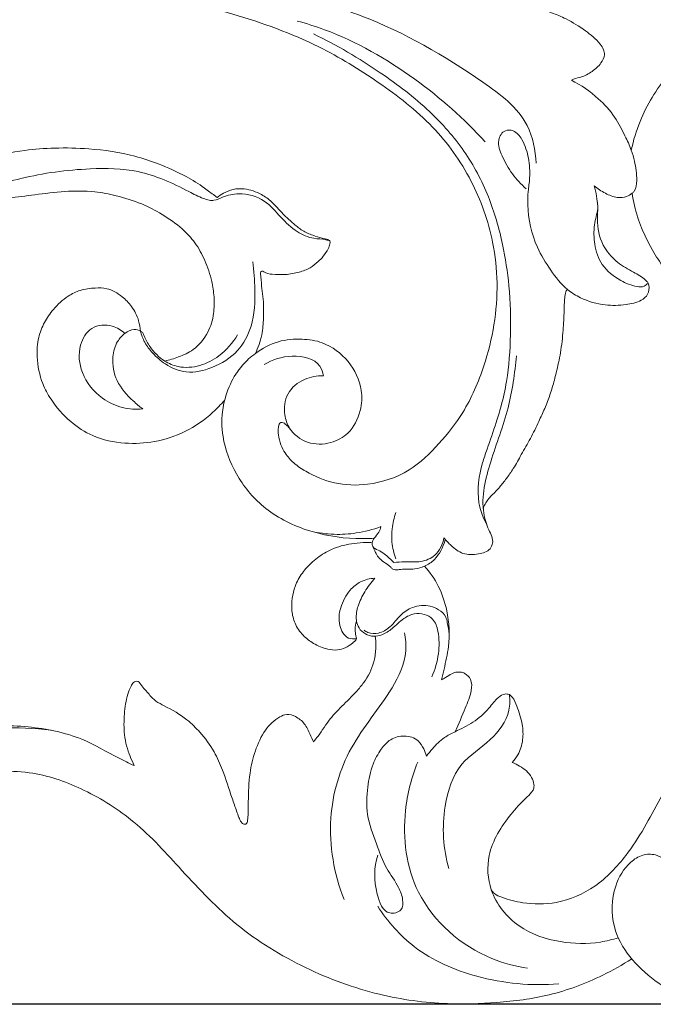
# Model space of a CAD drawing. Units: millimetres. Extents: x 0 to 1344, y 29 to 2267.
# Drawn here: x 570 to 621, y 2022 to 2102 of the extents above; entities that cross this region are included whole.
import ezdxf

# ---------------------------------------------------------------- set-up
doc = ezdxf.new("R2010")
doc.units = ezdxf.units.MM
doc.header["$MEASUREMENT"] = 0
doc.layers.get('0').update_dxf_attribs({"lineweight": 5})
doc.styles.add('Arial', font='arial.ttf')
doc.dimstyles.new('Default', dxfattribs={"dimtxt": 10, "dimasz": 7, "dimexe": 0.5, "dimexo": 0.5, "dimgap": 0.25, "dimtad": 1, "dimtoh": 1, "dimdec": 0, "dimzin": 1, "dimdsep": 46, "dimtxsty": 'Arial', "dimcen": 0.5, "dimazin": 0, "dimtfac": 1, "dimtdec": 4, "dimtix": 1, "dimtmove": 1, "dimatfit": 3, "dimfxl": 1, "dimtolj": 1, "dimtzin": 1, "dimarcsym": 0})

# ---------------------------------------------------------------- blocks, each defined once
blk = doc.blocks.new('*D14')
at = {"color": 0, "lineweight": -2, "transparency": 16777216}
for p, q in [((717.285, 2190.98), (471.535, 2190.98)), ((472.035, 2183.98), (472.035, 2028.903)), ((836.089, 2021.903), (471.535, 2021.903))]:
    blk.add_line(p, q, dxfattribs=at)
at = {"color": 0, "transparency": 16777216}
for points in [[(470.869, 2183.98), (473.202, 2183.98), (472.035, 2190.98)], [(470.869, 2028.903), (473.202, 2028.903), (472.035, 2021.903)]]:
    blk.add_solid(points, dxfattribs=at)
at = {"layer": 'Defpoints', "color": 0, "transparency": 16777216}
for p in [(717.785, 2190.98), (472.035, 2021.903), (836.589, 2021.903)]:
    blk.add_point(p, dxfattribs=at)
at = {"color": 0, "transparency": 16777216, "insert": (466.679, 2106.442), "char_height": 10, "attachment_point": 5, "rotation": 90, "style": 'Arial'}
blk.add_mtext('\\A1;169', dxfattribs=at)
blk = doc.blocks.new('*D15')
at = {"color": 0, "lineweight": -2, "transparency": 16777216}
for p, q in [((480.36, 2030.485), (480.36, 2202.539)), ((487.36, 2202.039), (859.36, 2202.039)), ((866.36, 2030.485), (866.36, 2202.539))]:
    blk.add_line(p, q, dxfattribs=at)
at = {"color": 0, "transparency": 16777216}
for points in [[(487.36, 2203.206), (487.36, 2200.873), (480.36, 2202.039)], [(859.36, 2203.206), (859.36, 2200.873), (866.36, 2202.039)]]:
    blk.add_solid(points, dxfattribs=at)
at = {"layer": 'Defpoints', "color": 0, "transparency": 16777216}
for p in [(866.36, 2202.039), (480.36, 2029.985), (866.36, 2029.985)]:
    blk.add_point(p, dxfattribs=at)
at = {"color": 0, "transparency": 16777216, "insert": (673.36, 2207.399), "char_height": 10, "attachment_point": 5, "style": 'Arial'}
blk.add_mtext('\\A1;386', dxfattribs=at)
blk = doc.blocks.new('N-277_386_169')
for points, knots in [([(544.421, 2124.893), (544.671, 2123.614), (545.636, 2120.524), (549.256, 2116.087), (554.267, 2111.812), (559.959, 2109.116), (564.689, 2107.369), (569.751, 2106.155), (574.599, 2105.151), (580.683, 2103.847), (586.848, 2102.349), (593.366, 2100.039), (598.707, 2096.74), (603.146, 2093.339), (606.367, 2088.838), (607.933, 2084.392), (608.499, 2079.257), (607.668, 2074.476), (605.79, 2070.098), (603.593, 2067.331), (601.185, 2064.971), (598.075, 2063.939), (595.109, 2064.033), (593.114, 2064.87), (591.789, 2065.751), (591.115, 2066.509), (590.703, 2067.294), (590.52, 2068.013), (590.518, 2068.592), (590.576, 2068.947), (590.73, 2069.128), (591.012, 2069.073), (591.207, 2068.854), (591.377, 2068.707), (591.442, 2068.639)], [0, 0, 0, 0, 11.513453, 28.094864, 49.775023, 69.279629, 83.356242, 94.284285, 115.21938, 127.123579, 149.254696, 171.303544, 187.805803, 204.58609, 220.35864, 235.963071, 245.691479, 265.774119, 278.00655, 287.376239, 296.888279, 307.34414, 315.293336, 322.63992, 326.131249, 329.292627, 331.479786, 333.91236, 335.769431, 336.556116, 337.073962, 337.646385, 338.797124, 339.631424, 339.631424, 339.631424, 339.631424]), ([(614.293, 2096.85), (614.374, 2096.891), (614.619, 2097.006), (615.225, 2097.119), (615.987, 2097.536), (616.682, 2098.14), (617.017, 2098.813), (616.925, 2099.385), (616.422, 2100.092), (615.385, 2100.941), (614.044, 2101.775), (612.415, 2102.484), (610.459, 2102.913), (608.216, 2103.056), (606.009, 2103.238), (604.078, 2103.21), (602.328, 2103.338), (600.964, 2103.683), (599.818, 2104.101), (599.566, 2105.092), (600.426, 2105.852), (602.166, 2105.564), (603.861, 2104.802), (604.707, 2103.776), (604.943, 2103.412)], [0, 0, 0, 0, 0.798861, 2.38229, 5.400917, 8.338232, 10.466965, 11.650567, 13.27019, 17.992909, 23.412657, 27.183076, 33.642354, 40.969747, 47.04232, 53.183879, 58.064172, 62.384778, 65.891355, 67.968163, 70.068325, 74.739756, 82.405536, 86.24001, 86.24001, 86.24001, 86.24001]), ([(611.435, 2090.124), (611.389, 2091.172), (610.833, 2093.998), (605.384, 2098.058), (599.12, 2101.672), (592.342, 2103.68), (589.082, 2104.078), (587.737, 2104.159)], [0, 0, 0, 0, 9.267848, 24.062504, 56.965179, 74.005927, 85.914401, 85.914401, 85.914401, 85.914401]), ([(607.307, 2091.847), (605.597, 2093.732), (601.575, 2097.288), (596.206, 2100.376), (592.805, 2101.454), (592.061, 2101.658)], [0, 0, 0, 0, 22.489928, 47.155412, 53.96872, 53.96872, 53.96872, 53.96872]), ([(607.463, 2060.732), (607.152, 2061.311), (606.522, 2062.976), (606.84, 2065.177), (607.586, 2067.278), (608.112, 2068.812), (608.672, 2070.637), (609.202, 2072.994), (609.409, 2076.267), (609.331, 2079.996), (608.734, 2083.759), (607.682, 2087.505), (605.706, 2091.214), (602.688, 2094.612), (598.534, 2097.779), (595.259, 2099.706), (593.375, 2100.611)], [0, 0, 0, 0, 5.809358, 15.349873, 18.784304, 25.567365, 29.66194, 35.656653, 46.85807, 58.538852, 68.552989, 80.446686, 92.769619, 105.322175, 120.291816, 138.766281, 138.766281, 138.766281, 138.766281]), ([(631.933, 2101.124), (631.297, 2101.056), (629.542, 2100.798), (626.011, 2100.151), (622.097, 2097.73), (619.981, 2094.146), (619.319, 2091.977), (619.155, 2091.179)], [0, 0, 0, 0, 5.656493, 15.668296, 31.620779, 44.381342, 51.580414, 51.580414, 51.580414, 51.580414]), ([(619.219, 2087.692), (619.281, 2087.738), (619.568, 2087.993), (619.634, 2088.989), (619.475, 2090.076), (619.148, 2091.303), (618.574, 2092.477), (617.825, 2093.977), (616.373, 2095.566), (615.081, 2096.456), (614.293, 2096.85)], [0, 0, 0, 0, 0.675338, 3.312885, 7.989696, 10.691642, 14.423911, 19.531646, 25.434997, 33.222853, 33.222853, 33.222853, 33.222853]), ([(620.501, 2080.44), (620.534, 2080.368), (620.638, 2080.065), (620.555, 2079.456), (619.824, 2078.838), (618.589, 2078.613), (616.902, 2078.535), (615.265, 2079.032), (613.705, 2079.975), (612.584, 2081.466), (611.21, 2083.662), (610.715, 2085.94), (610.774, 2087.841), (610.968, 2089.089), (610.868, 2090.542), (610.46, 2091.882), (609.752, 2092.802), (608.784, 2092.865), (608.207, 2091.859), (608.696, 2090.571), (609.455, 2089.243), (610.213, 2088.414), (610.62, 2088.051)], [0, 0, 0, 0, 0.698138, 2.82305, 4.908061, 8.698742, 13.673659, 19.776281, 23.469613, 29.61245, 35.96248, 46.352748, 49.481684, 52.764898, 57.485095, 62.17995, 65.147125, 67.008134, 69.737195, 73.595758, 78.562503, 83.38237, 83.38237, 83.38237, 83.38237]), ([(562.493, 2089.953), (563.18, 2090.067), (564.61, 2090.305), (567.11, 2090.651), (569.694, 2091.182), (572.501, 2091.395), (575.5, 2091.322), (578.345, 2090.923), (580.962, 2090.045), (582.852, 2089.186), (584.223, 2088.366), (584.947, 2087.791), (585.309, 2087.559), (585.499, 2087.396), (585.563, 2087.338)], [0, 0, 0, 0, 6.147569, 12.816181, 22.294634, 29.430321, 37.626323, 48.788936, 54.630814, 61.963906, 67.104319, 68.692685, 70.130078, 70.89557, 70.89557, 70.89557, 70.89557]), ([(562.919, 2086.865), (563.683, 2087.108), (565.925, 2087.79), (569.961, 2089.117), (574.66, 2089.756), (579.394, 2089.683), (582.365, 2088.325), (584.195, 2087.339), (584.885, 2087.115), (585.437, 2087.082), (586.18, 2087.495), (587.579, 2087.769), (589.453, 2087.275), (590.686, 2085.737), (591.922, 2084.56), (593.244, 2083.972), (594.185, 2083.987), (594.608, 2083.854), (594.72, 2083.816)], [0, 0, 0, 0, 7.085966, 20.710182, 37.444271, 48.860923, 61.939837, 65.73809, 67.211503, 68.329472, 70.509176, 74.481424, 80.789467, 86.346956, 91.546461, 95.830923, 98.686116, 99.730039, 99.730039, 99.730039, 99.730039]), ([(581.319, 2074.081), (581.697, 2074.158), (582.492, 2074.401), (583.824, 2075.014), (584.879, 2076.294), (585.332, 2077.852), (585.352, 2079.261), (585.135, 2080.718), (584.63, 2082.21), (583.839, 2083.674), (582.652, 2084.952), (581.166, 2085.972), (579.38, 2086.924), (577.518, 2087.476), (575.431, 2087.9), (573.201, 2087.869), (570.886, 2087.578), (568.458, 2087.271), (565.547, 2086.846), (563.341, 2086.494), (562.046, 2086.274)], [0, 0, 0, 0, 3.409207, 7.331331, 12.79188, 17.422007, 21.431759, 25.159359, 30.396664, 35.270876, 39.742253, 45.669072, 51.118784, 57.563321, 62.748736, 69.883587, 77.123298, 83.379534, 91.510411, 103.114037, 103.114037, 103.114037, 103.114037]), ([(585.563, 2087.338), (585.73, 2087.467), (586.142, 2087.729), (586.871, 2088.065), (587.967, 2088.075), (589.06, 2087.705), (589.985, 2087.041), (590.596, 2086.338), (591.188, 2085.727), (591.818, 2085.172), (592.486, 2084.625), (593.289, 2084.283), (593.985, 2084.063), (594.425, 2083.969), (594.638, 2083.893), (594.695, 2083.844), (594.72, 2083.816)], [0, 0, 0, 0, 1.858659, 4.31613, 6.967414, 11.324711, 14.28364, 16.919901, 19.537158, 21.799793, 24.339975, 27.117267, 29.442178, 30.785552, 31.091875, 31.427676, 31.427676, 31.427676, 31.427676]), ([(620.501, 2080.44), (620.443, 2080.509), (620.118, 2080.87), (619.228, 2081.334), (617.991, 2082.025), (616.794, 2083.344), (616.316, 2085.029), (616.501, 2086.746), (616.29, 2087.745), (616.137, 2088.297)], [0, 0, 0, 0, 0.796286, 4.273218, 8.707735, 13.312296, 19.629614, 23.442006, 28.49987, 28.49987, 28.49987, 28.49987]), ([(616.137, 2088.297), (616.414, 2088.054), (617.013, 2087.667), (617.916, 2087.3), (618.719, 2087.337), (619.089, 2087.576), (619.219, 2087.692)], [0, 0, 0, 0, 3.25591, 6.254327, 8.486616, 10.030541, 10.030541, 10.030541, 10.030541]), ([(634.414, 2080.668), (634.578, 2080.528), (634.846, 2080.238), (635.185, 2079.722), (635.29, 2079.263), (635.305, 2078.889), (635.249, 2078.518), (634.879, 2077.975), (634.105, 2077.491), (633.088, 2077.211), (631.9, 2076.993), (630.456, 2076.924), (628.961, 2077.089), (627.38, 2077.416), (625.969, 2078.086), (624.385, 2079.136), (623.028, 2080.253), (621.816, 2081.56), (620.867, 2083.022), (619.98, 2084.747), (619.459, 2086.398), (619.271, 2087.356), (619.219, 2087.692)], [0, 0, 0, 0, 1.905085, 3.469025, 5.401617, 5.962991, 6.774823, 8.674887, 11.525332, 14.669137, 17.942994, 22.196775, 27.384743, 31.200161, 36.402897, 41.049982, 47.992503, 51.873946, 56.747578, 63.344026, 68.962163, 71.968117, 71.968117, 71.968117, 71.968117]), ([(620.501, 2080.44), (620.424, 2080.316), (620.175, 2080.049), (619.311, 2080.127), (618.116, 2080.633), (616.687, 2081.737), (616.101, 2083.483), (616.11, 2084.84), (616.291, 2085.798), (616.459, 2086.404), (616.429, 2086.8), (616.403, 2086.97)], [0, 0, 0, 0, 1.2865, 2.925379, 7.101074, 12.940147, 18.105427, 22.748408, 24.80231, 26.729918, 28.253837, 28.253837, 28.253837, 28.253837]), ([(594.72, 2083.816), (594.726, 2083.741), (594.725, 2083.519), (594.533, 2083.089), (594.22, 2082.596), (593.716, 2082.082), (593.096, 2081.574), (592.165, 2081.247), (591.132, 2081.063), (590.147, 2081.092), (589.515, 2081.174), (589.212, 2081.404), (589.081, 2081.307), (589.131, 2080.858), (589.157, 2080.223), (589.289, 2079.309), (589.346, 2078.454), (589.342, 2077.638), (589.285, 2076.896), (589.227, 2076.289), (589.054, 2075.671), (588.89, 2075.164), (588.73, 2074.811), (588.678, 2074.703)], [0, 0, 0, 0, 0.662543, 1.927021, 4.080349, 5.806567, 8.275304, 11.082863, 14.401327, 17.528078, 19.675326, 20.157642, 20.43348, 20.884965, 23.844773, 26.330621, 28.949899, 31.435023, 33.524266, 35.528805, 36.804289, 39.177132, 40.232007, 40.232007, 40.232007, 40.232007]), ([(579.361, 2076.507), (579.43, 2076.192), (579.66, 2075.535), (580.381, 2074.637), (581.439, 2073.69), (583.15, 2072.967), (585.317, 2073.493), (587.324, 2074.716), (588.587, 2077.102), (588.667, 2079.645), (588.569, 2081.39), (588.46, 2082.126)], [0, 0, 0, 0, 2.854329, 6.03188, 10.055934, 15.39536, 21.622425, 28.942137, 35.592611, 44.476765, 51.049732, 51.049732, 51.049732, 51.049732]), ([(586.16, 2070.891), (585.869, 2070.549), (584.917, 2069.567), (583.065, 2068.266), (580.572, 2067.452), (577.999, 2067.323), (575.59, 2067.815), (573.557, 2069.164), (572.216, 2070.666), (571.251, 2072.462), (570.915, 2074.203), (571.005, 2075.921), (571.529, 2077.22), (572.319, 2078.387), (573.313, 2079.288), (574.497, 2079.887), (575.578, 2080.016), (576.79, 2080.011), (577.82, 2079.4), (578.714, 2078.494), (579.203, 2077.5), (579.337, 2076.789), (579.361, 2076.507)], [0, 0, 0, 0, 3.967212, 12.066338, 19.714747, 26.808348, 34.675131, 40.943265, 48.038421, 52.262104, 58.823645, 63.424024, 67.265236, 71.042267, 75.809169, 78.953527, 82.595889, 85.340469, 89.499397, 92.695503, 96.551861, 99.050439, 99.050439, 99.050439, 99.050439]), ([(613.984, 2079.876), (613.945, 2079.852), (613.848, 2079.773), (613.779, 2079.478), (613.726, 2078.943), (613.708, 2077.939), (613.633, 2076.498), (613.452, 2074.807), (613.106, 2073.265), (612.813, 2072.132), (612.501, 2071.164), (612.151, 2070.236), (611.597, 2069.06), (611.002, 2067.795), (610.252, 2066.552), (609.666, 2065.431), (609.05, 2064.574), (608.573, 2063.963), (608.169, 2063.507), (607.825, 2063.185), (607.526, 2062.842), (607.325, 2062.539), (607.205, 2062.29), (607.164, 2062.162), (607.148, 2062.101)], [0, 0, 0, 0, 0.407308, 1.056374, 2.560848, 5.225108, 9.880821, 15.333453, 20.218658, 23.834998, 25.662592, 29.205649, 32.587954, 37.147124, 41.549416, 45.405622, 48.305802, 50.857246, 52.254971, 53.687495, 55.01537, 56.265555, 56.886847, 57.450253, 57.450253, 57.450253, 57.450253]), ([(578.093, 2076.318), (577.802, 2076.582), (576.969, 2077.084), (575.258, 2076.973), (574.241, 2075.196), (574.46, 2072.923), (575.952, 2071.097), (577.822, 2070.218), (578.992, 2070.146), (579.534, 2070.197)], [0, 0, 0, 0, 3.469381, 8.376252, 13.179694, 19.747593, 27.518944, 32.817813, 37.634089, 37.634089, 37.634089, 37.634089]), ([(579.534, 2070.197), (579.264, 2070.395), (578.481, 2071.066), (577.306, 2072.354), (576.98, 2074.204), (577.357, 2075.587), (578.035, 2076.338), (578.738, 2076.708), (579.28, 2076.583), (579.562, 2076.363), (579.724, 2075.872), (580.213, 2075.027), (581.136, 2074.088), (582.578, 2073.476), (584.202, 2073.606), (585.933, 2074.515), (586.843, 2075.553), (587.226, 2076.212)], [0, 0, 0, 0, 2.961382, 9.138767, 14.925293, 18.74249, 21.353092, 23.739676, 25.320946, 25.971717, 26.803985, 29.762764, 34.623326, 38.105901, 43.300726, 48.373684, 55.105565, 55.105565, 55.105565, 55.105565]), ([(594.189, 2072.881), (593.665, 2072.898), (592.536, 2072.698), (591.111, 2071.542), (590.941, 2069.884), (591.439, 2068.362), (592.857, 2067.286), (594.729, 2067.295), (596.413, 2068.217), (597.261, 2069.89), (597.386, 2072.026), (596.341, 2074.167), (594.439, 2075.615), (592.366, 2075.924), (590.449, 2075.761), (588.805, 2074.887), (587.488, 2073.684), (586.535, 2072.182), (585.921, 2070.196), (585.929, 2067.631), (587.019, 2064.778), (589.287, 2061.973), (592.782, 2060.182), (595.95, 2059.64), (597.811, 2059.671), (598.303, 2059.704)], [0, 0, 0, 0, 4.635236, 9.847588, 14.91327, 18.261513, 23.739338, 29.26565, 33.917657, 40.04411, 44.882067, 52.442066, 60.063187, 64.984679, 70.666688, 76.790201, 81.017088, 86.337999, 92.297326, 99.163955, 108.594317, 118.731626, 130.360176, 142.420653, 146.778947, 146.778947, 146.778947, 146.778947]), ([(594.189, 2072.881), (594.142, 2073.151), (593.803, 2074.245), (591.562, 2074.676), (590.061, 2074.204), (589.395, 2073.794)], [0, 0, 0, 0, 2.422078, 9.505155, 16.415382, 16.415382, 16.415382, 16.415382]), ([(603.959, 2059.743), (604.136, 2059.515), (604.602, 2059.041), (605.499, 2058.326), (606.679, 2058.377), (607.651, 2058.646), (608.044, 2059.515), (607.513, 2060.484), (606.856, 2062.615), (607.706, 2066.12), (609.298, 2070.119), (609.71, 2073.087), (609.832, 2074.506)], [0, 0, 0, 0, 2.54769, 5.919675, 9.63235, 12.643452, 14.101557, 17.387836, 21.58458, 33.956307, 47.49239, 60.082165, 60.082165, 60.082165, 60.082165]), ([(600.07, 2058.034), (599.9, 2058.468), (599.698, 2059.282), (599.727, 2060.569), (599.914, 2061.37), (600.07, 2061.797)], [0, 0, 0, 0, 4.115271, 7.288322, 11.303475, 11.303475, 11.303475, 11.303475]), ([(593.157, 2060.279), (593.781, 2060.133), (595.018, 2059.965), (596.949, 2060.087), (598.203, 2060.41), (598.849, 2060.647)], [0, 0, 0, 0, 5.672034, 10.935456, 17.01639, 17.01639, 17.01639, 17.01639]), ([(598.849, 2060.647), (598.811, 2060.495), (598.694, 2060.137), (598.321, 2059.786), (598.127, 2059.381), (598.153, 2058.926), (598.849, 2058.68), (599.377, 2058.241), (599.77, 2057.868), (599.886, 2057.743)], [0, 0, 0, 0, 1.384274, 3.241484, 4.412738, 5.299653, 6.8653, 10.106511, 11.609896, 11.609896, 11.609896, 11.609896]), ([(599.886, 2057.743), (600.184, 2057.765), (600.913, 2057.828), (602.066, 2057.708), (603.43, 2058.268), (603.863, 2059.221), (603.959, 2059.743)], [0, 0, 0, 0, 2.643201, 6.455985, 10.152915, 14.841967, 14.841967, 14.841967, 14.841967]), ([(598.15, 2059.337), (597.982, 2059.354), (597.493, 2059.385), (596.713, 2059.297), (595.838, 2059.153), (595.073, 2058.914), (594.214, 2058.486), (593.301, 2057.863), (592.442, 2056.91), (591.872, 2055.895), (591.621, 2054.833), (591.59, 2053.807), (591.838, 2052.739), (592.475, 2051.816), (593.411, 2051.106), (594.381, 2050.709), (595.283, 2050.594), (595.983, 2050.811), (596.409, 2051.078), (596.681, 2051.314), (596.795, 2051.414), (596.88, 2051.551), (596.815, 2051.8), (596.756, 2052.206), (596.761, 2052.667), (596.848, 2052.936), (596.872, 2052.998)], [0, 0, 0, 0, 1.493036, 4.318634, 6.91374, 9.319012, 11.368543, 15.375285, 19.002412, 22.617363, 25.531626, 28.56249, 31.618859, 35.060633, 38.225909, 41.887869, 44.220561, 46.088081, 48.241306, 48.61867, 49.257306, 49.600247, 49.960633, 51.41753, 53.320815, 53.910945, 53.910945, 53.910945, 53.910945]), ([(598.194, 2059.021), (598.256, 2058.862), (598.396, 2058.576), (598.639, 2058.122), (599.108, 2057.756), (599.541, 2057.49), (599.804, 2057.19), (600.051, 2057.113), (600.408, 2057.184), (600.938, 2057.216), (601.638, 2057.183), (602.466, 2057.406), (603.435, 2058.09), (603.878, 2058.929), (604.073, 2059.603)], [0, 0, 0, 0, 1.507914, 2.823854, 4.485889, 6.665665, 7.323182, 7.941379, 8.848493, 10.490285, 12.641244, 15.009482, 17.910504, 22.910255, 22.910255, 22.910255, 22.910255]), ([(603.775, 2048.218), (603.842, 2048.507), (604.036, 2049.402), (604.484, 2051.241), (604.345, 2053.582), (603.619, 2055.817), (602.824, 2056.945), (602.388, 2057.429)], [0, 0, 0, 0, 2.616633, 8.099422, 16.661969, 22.913328, 28.668002, 28.668002, 28.668002, 28.668002]), ([(596.864, 2051.556), (596.655, 2051.527), (595.972, 2051.545), (595.35, 2052.708), (595.515, 2054.146), (596.167, 2055.415), (597.191, 2056.265), (597.959, 2056.439), (598.353, 2056.454)], [0, 0, 0, 0, 1.869584, 5.552106, 9.750828, 14.542288, 17.741419, 21.22413, 21.22413, 21.22413, 21.22413]), ([(598.353, 2056.454), (598.05, 2056.119), (597.53, 2055.402), (596.963, 2054.301), (596.821, 2053.455), (596.885, 2052.852), (597.044, 2052.371), (597.563, 2051.903), (598.255, 2051.696), (599.04, 2051.874), (599.856, 2052.414), (600.581, 2053.17), (601.503, 2053.639), (602.371, 2053.592), (603.196, 2053.145), (603.591, 2051.906), (603.592, 2050.296), (603.241, 2049.057), (602.968, 2048.463)], [0, 0, 0, 0, 3.990438, 7.779895, 10.875916, 11.357936, 13.14053, 15.199148, 17.279066, 19.274383, 22.098685, 25.793711, 28.531015, 30.9092, 33.224446, 36.335552, 41.694193, 47.470871, 47.470871, 47.470871, 47.470871]), ([(597.481, 2052.247), (597.578, 2052.173), (597.93, 2051.962), (598.742, 2051.943), (599.693, 2052.509), (600.361, 2053.475), (601.262, 2054.089), (602.362, 2054.35), (603.391, 2054.096), (604.12, 2053.449), (604.263, 2052.698), (604.358, 2052.24), (604.389, 2051.924)], [0, 0, 0, 0, 1.072978, 3.5698, 6.707761, 10.442616, 13.865283, 16.046703, 20.278365, 22.732247, 24.092154, 26.896592, 26.896592, 26.896592, 26.896592]), ([(598.391, 2051.758), (598.423, 2051.505), (598.459, 2050.881), (598.341, 2049.637), (597.816, 2048.416), (596.865, 2047.252), (595.862, 2046.251), (594.659, 2045.07), (593.996, 2043.94), (593.509, 2043.351), (593.381, 2043.197)], [0, 0, 0, 0, 2.256613, 5.507834, 10.971342, 13.662809, 18.76029, 23.501521, 28.477405, 30.248808, 30.248808, 30.248808, 30.248808]), ([(600.749, 2052.04), (600.85, 2051.56), (601.011, 2049.975), (599.43, 2046.655), (596.08, 2042.934), (594.273, 2036.776), (595.048, 2032.484), (595.864, 2030.417)], [0, 0, 0, 0, 4.339928, 13.757733, 31.083775, 48.580278, 68.22233, 68.22233, 68.22233, 68.22233]), ([(643.741, 2050.796), (642.694, 2051.332), (639.781, 2052.398), (634.648, 2052.13), (629.33, 2049.944), (624.847, 2045.07), (621.972, 2039.425), (619.239, 2034.372), (616.382, 2031.329), (613.329, 2029.998), (610.643, 2030.008), (608.998, 2030.442), (608.098, 2030.793), (607.869, 2031.083), (607.799, 2031.197)], [0, 0, 0, 0, 10.402603, 26.93399, 44.179913, 59.842569, 84.237819, 100.061446, 110.4579, 120.505848, 128.51022, 133.636564, 135.633384, 136.811498, 136.811498, 136.811498, 136.811498]), ([(604.879, 2044.022), (605.177, 2044.647), (605.604, 2045.767), (606.204, 2047.124), (606.247, 2048.222), (605.75, 2048.729), (605.186, 2048.91), (604.602, 2048.77), (604.165, 2048.435), (603.881, 2048.279), (603.775, 2048.218)], [0, 0, 0, 0, 6.118193, 10.544834, 13.205817, 15.126196, 16.328398, 18.328178, 20.102993, 21.184437, 21.184437, 21.184437, 21.184437]), ([(578.847, 2041.264), (578.719, 2041.51), (578.362, 2042.307), (577.985, 2043.721), (578.013, 2045.433), (578.202, 2046.777), (578.525, 2047.608), (578.741, 2047.98), (578.959, 2048.115), (579.176, 2048.11), (579.478, 2047.7), (579.929, 2047.179), (580.546, 2046.48), (581.704, 2045.915), (582.98, 2045.174), (584.318, 2043.872), (585.325, 2042.506), (586.127, 2040.667), (586.641, 2039.024), (587.082, 2037.749), (587.321, 2037.091), (587.471, 2036.71), (587.693, 2036.49), (587.977, 2036.514), (588.067, 2036.925), (588.084, 2037.5), (588.101, 2038.802), (588.143, 2040.506), (588.616, 2042.478), (589.34, 2044.129), (590.331, 2045.084), (591.247, 2045.5), (592.002, 2045.247), (592.712, 2044.69), (593.053, 2043.884), (593.294, 2043.396), (593.381, 2043.197)], [0, 0, 0, 0, 2.450536, 7.716975, 12.74518, 17.509039, 19.577663, 20.643023, 21.210168, 21.785542, 22.345387, 25.480328, 28.097638, 30.402963, 36.768623, 41.066545, 46.80751, 51.643282, 58.715637, 62.013232, 63.574869, 64.886264, 65.653583, 66.120439, 67.093303, 68.735095, 71.545706, 78.376107, 83.852697, 89.371755, 94.04173, 95.757855, 97.897401, 100.626084, 103.545595, 105.458827, 105.458827, 105.458827, 105.458827]), ([(609.265, 2047.032), (609.145, 2047.068), (608.817, 2047.11), (608.195, 2046.692), (607.525, 2045.758), (606.375, 2044.72), (605.055, 2044.114), (603.87, 2043.523), (603.142, 2042.778), (602.695, 2042.242), (602.544, 2042.038)], [0, 0, 0, 0, 1.103974, 2.765649, 6.225796, 11.349871, 16.159561, 19.036215, 22.978285, 25.218585, 25.218585, 25.218585, 25.218585]), ([(609.265, 2047.032), (609.316, 2046.612), (609.309, 2045.202), (607.762, 2043.161), (604.978, 2041.489), (603.716, 2037.49), (603.885, 2034.528), (604.37, 2032.906)], [0, 0, 0, 0, 3.744004, 12.090322, 21.061869, 31.814116, 46.771483, 46.771483, 46.771483, 46.771483]), ([(609.5, 2041.524), (609.67, 2041.708), (610.079, 2042.257), (610.418, 2043.334), (610.35, 2044.722), (609.953, 2045.851), (609.637, 2046.711), (609.352, 2046.966), (609.265, 2047.032)], [0, 0, 0, 0, 2.210774, 5.989578, 9.70592, 14.267746, 16.617328, 17.585578, 17.585578, 17.585578, 17.585578]), ([(559.482, 2028.438), (559.258, 2028.628), (558.677, 2029.277), (558.137, 2030.849), (559.151, 2032.614), (560.706, 2033.579), (562.6, 2033.784), (564.46, 2033.074), (565.873, 2031.59), (566.713, 2029.795), (566.721, 2027.881), (566.127, 2025.841), (564.881, 2023.871), (562.793, 2022.627), (560.684, 2022.02), (558.396, 2021.991), (555.945, 2022.943), (553.811, 2024.899), (552.145, 2027.536), (551.861, 2030.45), (551.906, 2033.7), (553.716, 2036.572), (555.182, 2039.331), (557.404, 2041.005), (560.42, 2043.117), (564.98, 2044.548), (570.159, 2044.557), (574.335, 2043.752), (576.981, 2042.142), (578.42, 2041.468), (578.847, 2041.264)], [0, 0, 0, 0, 2.594651, 7.66672, 13.415095, 19.002275, 23.361806, 29.807938, 35.782726, 41.095118, 46.937923, 52.219732, 59.791547, 66.858669, 73.166713, 79.051413, 86.758506, 95.731521, 104.29729, 113.610759, 121.18944, 132.484916, 142.814932, 148.422986, 156.77989, 175.395421, 189.304419, 202.413897, 212.274736, 216.455802, 216.455802, 216.455802, 216.455802]), ([(572.121, 2044.129), (570.733, 2044.319), (568.132, 2044.404), (564.504, 2044.099), (561.299, 2042.742), (558.441, 2040.989), (556.179, 2038.815), (554.676, 2036.508), (553.625, 2034.343), (553.221, 2032.038), (553.351, 2029.996), (553.887, 2028.258), (554.913, 2027.031), (556.311, 2026.473), (557.834, 2026.624), (559.079, 2027.471), (559.733, 2028.429), (560.366, 2029.046), (561.265, 2029.212), (561.998, 2028.359), (562.097, 2027.409), (562.02, 2026.405), (561.407, 2025.507), (560.706, 2024.895), (560.341, 2024.548), (560.238, 2024.452)], [0, 0, 0, 0, 12.383298, 22.946215, 31.822147, 42.846297, 52.460484, 59.226568, 67.111419, 73.540892, 79.662786, 85.069463, 89.34404, 93.320885, 97.886695, 102.297666, 106.119212, 108.144154, 109.946992, 113.517345, 116.309349, 118.42086, 122.263551, 125.455155, 126.701516, 126.701516, 126.701516, 126.701516]), ([(602.544, 2042.038), (602.49, 2042.238), (602.314, 2042.672), (601.857, 2043.445), (600.758, 2043.778), (599.592, 2043.47), (598.776, 2042.531), (598.071, 2041.243), (597.717, 2039.426), (597.635, 2037.19), (598.445, 2035.018), (599.188, 2032.986), (600.225, 2031.623), (600.666, 2030.491), (600.616, 2029.415), (599.098, 2029.074), (598.277, 2031.413), (598.263, 2032.997), (598.602, 2033.991)], [0, 0, 0, 0, 1.833382, 4.151623, 7.652857, 11.043447, 14.274693, 18.309735, 23.952851, 30.45298, 37.790781, 44.172428, 49.538026, 52.635632, 55.060847, 57.772319, 63.19552, 72.470706, 72.470706, 72.470706, 72.470706]), ([(601.843, 2041.549), (601.325, 2040.298), (600.433, 2036.793), (601.238, 2030.209), (606.183, 2025.928), (609.75, 2024.981), (610.744, 2024.834)], [0, 0, 0, 0, 11.961351, 31.676438, 55.259551, 64.138087, 64.138087, 64.138087, 64.138087]), ([(611.234, 2039.341), (611.261, 2039.471), (611.287, 2039.809), (611.086, 2040.348), (610.662, 2040.85), (610.108, 2041.238), (609.707, 2041.441), (609.5, 2041.524)], [0, 0, 0, 0, 1.174687, 2.933982, 4.917121, 6.902138, 8.873902, 8.873902, 8.873902, 8.873902]), ([(619.186, 2025.586), (618.43, 2025.101), (616.295, 2023.906), (612.637, 2022.527), (608.343, 2021.999), (603.724, 2021.846), (598.415, 2022.574), (592.586, 2024.72), (587.064, 2028.095), (582.857, 2032.568), (579.168, 2036.704), (574.982, 2039.35), (570.473, 2040.98), (565.873, 2040.782), (562.078, 2039.185), (559.272, 2037.249), (557.334, 2034.758), (556.12, 2032.236), (556.148, 2029.974), (556.868, 2028.624), (557.908, 2028.116), (558.81, 2028.149), (559.307, 2028.343), (559.482, 2028.438)], [0, 0, 0, 0, 7.936477, 21.594198, 34.201334, 45.978602, 62.391777, 81.1689, 100.535767, 118.921684, 135.225719, 149.28167, 162.214058, 177.078076, 188.63076, 198.279079, 206.817394, 216.321429, 222.399503, 226.121193, 229.181115, 232.089971, 233.846165, 233.846165, 233.846165, 233.846165]), ([(618.095, 2027.304), (617.625, 2027.152), (616.085, 2026.775), (613.27, 2026.833), (609.838, 2027.975), (607.575, 2030.789), (607.363, 2034.39), (608.939, 2036.846), (610.319, 2038.38), (611.002, 2038.989), (611.183, 2039.258), (611.234, 2039.341)], [0, 0, 0, 0, 4.369287, 13.933861, 24.514481, 35.39483, 43.565745, 54.755487, 59.930183, 61.917538, 62.77838, 62.77838, 62.77838, 62.77838]), ([(638.589, 2028.003), (638.237, 2027.651), (637.432, 2026.868), (635.561, 2024.903), (632.181, 2022.932), (627.906, 2021.858), (623.941, 2022.081), (620.346, 2024.075), (617.445, 2027.328), (617.556, 2031.243), (618.732, 2033.239), (620.01, 2034.093), (621.056, 2034.107), (621.963, 2033.645), (622.313, 2032.904), (622.548, 2032.098), (621.947, 2031.517), (621.813, 2030.329), (622.577, 2028.947), (623.617, 2028.331), (624.176, 2028.154)], [0, 0, 0, 0, 4.394118, 9.92496, 23.933068, 38.179196, 48.500883, 58.029547, 74.119403, 83.796304, 90.528169, 93.868814, 96.885884, 99.335287, 102.388918, 103.965833, 106.230154, 108.936425, 114.015653, 119.196882, 119.196882, 119.196882, 119.196882]), ([(598.595, 2029.857), (599.395, 2028.615), (601.656, 2026.026), (606.908, 2023.778), (611.057, 2023.376), (613.271, 2023.563)], [0, 0, 0, 0, 13.053009, 29.546884, 49.184739, 49.184739, 49.184739, 49.184739])]:
    blk.add_open_spline(points, degree=3, knots=knots)

msp = doc.modelspace()

# ---------------------------------------------------------------- block references
msp.add_blockref('N-277_386_169', (0, 0))

# ---------------------------------------------------------------- dimensions: what is measured, and where the dimension line sits
dim = msp.add_linear_dim(base=(866.36, 2202.039), p1=(480.36, 2029.985), p2=(866.36, 2029.985), dimstyle='Default')
dim.commit()
dim.dimension.update_dxf_attribs({"geometry": '*D15', "text_midpoint": (673.36, 2207.399)})
dim = msp.add_linear_dim(base=(472.035, 2021.903), p1=(717.785, 2190.98), p2=(836.589, 2021.903), angle=90, dimstyle='Default')
dim.commit()
dim.dimension.update_dxf_attribs({"geometry": '*D14', "text_midpoint": (466.679, 2106.442)})

doc.saveas('drawing.dxf')
